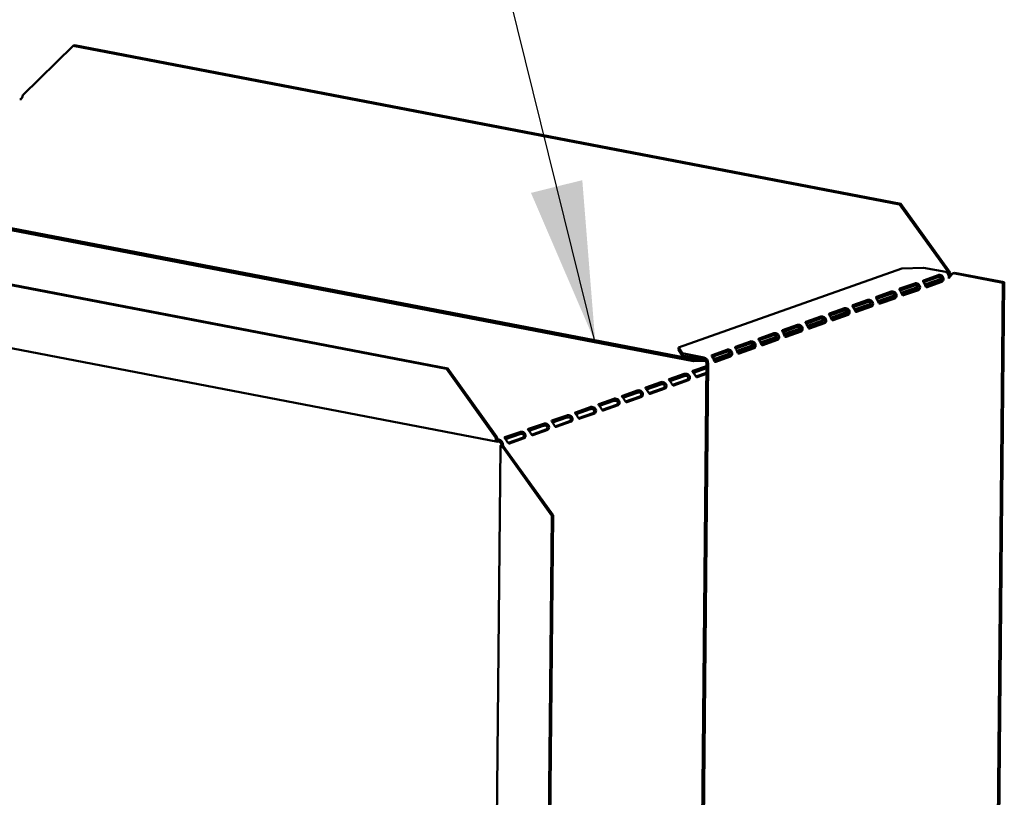
# Model space of a CAD drawing. Units: millimetres. Extents: x 65 to 5851, y 100 to 4100.
# Drawn here: x 4113 to 4419, y 2892 to 3134 of the extents above; entities that cross this region are included whole.
import ezdxf

# ---------------------------------------------------------------- set-up
doc = ezdxf.new("R2010")
doc.units = ezdxf.units.MM
doc.header["$LTSCALE"] = 20
doc.layers.add('Symbol (ISO)', color=7, linetype='Continuous', lineweight=25)
doc.layers.add('Visible (ISO)', color=7, linetype='Continuous', lineweight=50)
doc.styles.add('Note Text (ISO)', font='tahoma.ttf')
doc.dimstyles.new('Default - Method 1b (ISO)$7', dxfattribs={"dimscale": 20, "dimtxt": 2.5, "dimasz": 2.5, "dimexe": 3.175, "dimexo": 0, "dimgap": 0.762, "dimtad": 1, "dimtoh": 1, "dimrnd": 1e-08, "dimtxsty": 'Note Text (ISO)', "dimcen": 0.09, "dimdle": 10, "dimclrd": 256, "dimclre": 256, "dimclrt": 256, "dimazin": 2, "dimtfac": 1.4, "dimtmove": 0, "dimatfit": 3, "dimfxl": 1, "dimtolj": 1, "dimlwd": -1, "dimlwe": -1, "dimarcsym": 0})

msp = doc.modelspace()

# ---------------------------------------------------------------- linework, layer by layer
at = {"layer": 'Visible (ISO)'}
for p, q in [((4114.19, 3110.44), (4129.85, 3125.83)), ((4129.85, 3125.83), (4130.25, 3125.97)), ((4386.85, 3076.45), (4129.85, 3125.83)), ((4387.26, 3076.59), (4130.25, 3125.97)), ((4113.8, 3109.24), (4113.6, 3109.27)), ((4322.73, 3027.63), (4038.83, 3082.17)), ((4322.73, 3028.3), (4038.84, 3082.85)), ((4387.26, 3076.59), (4386.85, 3076.45)), ((4386.85, 3076.45), (4402.16, 3055.12)), ((4402.57, 3055.26), (4387.26, 3076.59)), ((4065.86, 3059.88), (4245.94, 3025.28)), ((4066.26, 3060.02), (4246.35, 3025.42)), ((4318.06, 3031.94), (4387.61, 3056.53)), ((4387.61, 3056.53), (4394.31, 3056.76)), ((4394.31, 3056.76), (4401.23, 3055.43)), ((4394.27, 3052.82), (4398.9, 3054.46)), ((4398.81, 3053.81), (4394.33, 3052.23)), ((4400.06, 3053.41), (4394.71, 3051.52)), ((4402.16, 3055.12), (4402.57, 3055.26)), ((4403.55, 3055.05), (4403.95, 3055.19)), ((4403.55, 3055.05), (4419.03, 3052.07)), ((4419.44, 3052.21), (4403.95, 3055.19)), ((4386.96, 3050.24), (4391.6, 3051.88)), ((4391.5, 3051.23), (4387.03, 3049.65)), ((4392.75, 3050.83), (4387.41, 3048.94)), ((4387.68, 3048.36), (4392.35, 3050.01)), ((4387.7, 3048.33), (4392.18, 3049.91)), ((4392.76, 3050.24), (4392.56, 3050.28)), ((4393.13, 3050.17), (4392.76, 3050.24)), ((4394.98, 3050.94), (4399.65, 3052.59)), ((4395, 3050.91), (4399.48, 3052.49)), ((4400.05, 3052.38), (4395.41, 3050.74)), ((4400.06, 3052.82), (4399.86, 3052.86)), ((4400.43, 3052.75), (4400.06, 3052.82)), ((4419.03, 3052.07), (4415.87, 2717.48)), ((4419.44, 3052.21), (4416.27, 2717.62)), ((4419.03, 3052.07), (4419.44, 3052.21)), ((4379.66, 3047.66), (4384.3, 3049.3)), ((4384.2, 3048.65), (4379.73, 3047.07)), ((4385.45, 3048.25), (4380.11, 3046.36)), ((4380.38, 3045.78), (4385.05, 3047.43)), ((4380.39, 3045.74), (4384.87, 3047.33)), ((4385.44, 3047.22), (4380.81, 3045.58)), ((4385.46, 3047.66), (4385.26, 3047.7)), ((4385.83, 3047.59), (4385.46, 3047.66)), ((4392.75, 3049.8), (4388.11, 3048.16)), ((4365.06, 3042.5), (4369.69, 3044.14)), ((4372.36, 3045.08), (4377, 3046.72)), ((4376.9, 3046.07), (4372.42, 3044.49)), ((4378.15, 3045.67), (4372.81, 3043.78)), ((4373.07, 3043.2), (4377.74, 3044.85)), ((4373.09, 3043.16), (4377.57, 3044.75)), ((4378.14, 3044.64), (4373.51, 3043)), ((4378.15, 3045.08), (4377.95, 3045.12)), ((4378.52, 3045.01), (4378.15, 3045.08)), ((4261.91, 3002.63), (4050.87, 3043.17)), ((4357.75, 3039.92), (4362.39, 3041.56)), ((4362.29, 3040.91), (4357.82, 3039.32)), ((4369.6, 3043.49), (4365.12, 3041.9)), ((4370.85, 3043.09), (4365.5, 3041.2)), ((4365.77, 3040.62), (4370.44, 3042.27)), ((4365.79, 3040.58), (4370.27, 3042.17)), ((4370.84, 3042.06), (4366.2, 3040.42)), ((4370.85, 3042.5), (4370.65, 3042.54)), ((4371.22, 3042.43), (4370.85, 3042.5)), ((4350.45, 3037.34), (4355.09, 3038.97)), ((4354.99, 3038.32), (4350.51, 3036.74)), ((4356.24, 3037.92), (4350.9, 3036.04)), ((4363.54, 3040.51), (4358.2, 3038.62)), ((4358.47, 3038.04), (4363.14, 3039.69)), ((4358.49, 3038), (4362.97, 3039.58)), ((4363.54, 3039.47), (4358.9, 3037.84)), ((4363.55, 3039.92), (4363.35, 3039.95)), ((4363.92, 3039.84), (4363.55, 3039.92)), ((4343.15, 3034.75), (4347.78, 3036.39)), ((4347.69, 3035.74), (4343.21, 3034.16)), ((4348.94, 3035.34), (4343.59, 3033.45)), ((4348.94, 3034.75), (4348.74, 3034.79)), ((4349.31, 3034.68), (4348.94, 3034.75)), ((4351.16, 3035.46), (4355.83, 3037.11)), ((4351.18, 3035.42), (4355.66, 3037)), ((4356.23, 3036.89), (4351.6, 3035.25)), ((4356.24, 3037.33), (4356.04, 3037.37)), ((4356.62, 3037.26), (4356.24, 3037.33)), ((4319.24, 3030.13), (4318.06, 3031.94)), ((4318.06, 3031.94), (4318.06, 3031.27)), ((4335.84, 3032.17), (4340.48, 3033.81)), ((4340.38, 3033.16), (4335.91, 3031.58)), ((4341.63, 3032.76), (4336.29, 3030.87)), ((4336.56, 3030.29), (4341.23, 3031.94)), ((4336.58, 3030.26), (4341.06, 3031.84)), ((4341.63, 3031.73), (4336.99, 3030.09)), ((4341.64, 3032.17), (4341.44, 3032.21)), ((4342.01, 3032.1), (4341.64, 3032.17)), ((4343.86, 3032.87), (4348.53, 3034.52)), ((4343.88, 3032.84), (4348.36, 3034.42)), ((4348.93, 3034.31), (4344.29, 3032.67)), ((4318.06, 3031.27), (4319.23, 3029.46)), ((4319.23, 3029.46), (4319.24, 3030.13)), ((4326, 3028.16), (4319.23, 3029.46)), ((4326, 3028.84), (4319.24, 3030.13)), ((4328.54, 3029.59), (4333.18, 3031.23)), ((4333.08, 3030.58), (4328.61, 3029)), ((4329.7, 3028.54), (4328.88, 3028.52)), ((4329.28, 3027.68), (4333.75, 3029.26)), ((4334.33, 3029.15), (4329.69, 3027.51)), ((4334.33, 3030.18), (4329.7, 3028.54)), ((4329.7, 3027.87), (4333.93, 3029.36)), ((4329.7, 3027.87), (4329.7, 3028.54)), ((4334.34, 3029.59), (4334.14, 3029.63)), ((4334.71, 3029.52), (4334.34, 3029.59)), ((4246.35, 3025.42), (4245.94, 3025.28)), ((4261.66, 3004.09), (4246.35, 3025.42)), ((4326.79, 3026.15), (4322.56, 3024.66)), ((4324.87, 3028.38), (4322.73, 3028.3)), ((4322.73, 3028.3), (4322.73, 3027.63)), ((4322.73, 3027.63), (4326.57, 3027.76)), ((4322.76, 3024.05), (4326.79, 3025.48)), ((4323.48, 2675.73), (4326.8, 3027.04)), ((4324.05, 2675.62), (4327.37, 3026.93)), ((4329.19, 3027.85), (4329.7, 3027.87)), ((4245.94, 3025.28), (4261.25, 3003.95)), ((4319.89, 3023.71), (4315.26, 3022.07)), ((4315.45, 3021.47), (4319.89, 3023.04)), ((4323.54, 3022.88), (4326.77, 3024.02)), ((4326.77, 3023.71), (4323.93, 3022.7)), ((4312.59, 3021.13), (4307.96, 3019.49)), ((4308.15, 3018.89), (4312.59, 3020.46)), ((4308.93, 3017.71), (4313.39, 3019.29)), ((4313.76, 3019.36), (4313.56, 3019.39)), ((4314.13, 3019.28), (4313.76, 3019.36)), ((4316.23, 3020.3), (4320.69, 3021.87)), ((4321.26, 3021.76), (4316.63, 3020.12)), ((4321.06, 3021.94), (4320.86, 3021.98)), ((4321.44, 3021.87), (4321.06, 3021.94)), ((4305.29, 3018.55), (4300.65, 3016.91)), ((4300.85, 3016.31), (4305.28, 3017.87)), ((4301.63, 3015.13), (4306.09, 3016.71)), ((4306.66, 3016.6), (4302.02, 3014.96)), ((4306.46, 3016.77), (4306.26, 3016.81)), ((4306.83, 3016.7), (4306.46, 3016.77)), ((4313.96, 3019.18), (4309.32, 3017.54)), ((4290.68, 3013.39), (4286.05, 3011.75)), ((4297.99, 3015.97), (4293.35, 3014.33)), ((4293.54, 3013.73), (4297.98, 3015.29)), ((4294.33, 3012.55), (4298.79, 3014.13)), ((4299.36, 3014.02), (4294.72, 3012.38)), ((4299.16, 3014.19), (4298.96, 3014.23)), ((4299.53, 3014.12), (4299.16, 3014.19)), ((4283.38, 3010.81), (4278.74, 3009.17)), ((4278.94, 3008.56), (4283.37, 3010.13)), ((4286.24, 3011.14), (4290.68, 3012.71)), ((4287.02, 3009.97), (4291.48, 3011.55)), ((4292.05, 3011.44), (4287.42, 3009.8)), ((4291.85, 3011.61), (4291.65, 3011.65)), ((4292.22, 3011.54), (4291.85, 3011.61)), ((4276.08, 3008.23), (4271.44, 3006.59)), ((4271.64, 3005.98), (4276.07, 3007.55)), ((4279.72, 3007.39), (4284.18, 3008.97)), ((4284.75, 3008.86), (4280.11, 3007.22)), ((4284.55, 3009.03), (4284.35, 3009.07)), ((4284.92, 3008.96), (4284.55, 3009.03)), ((4261.25, 3003.95), (4261.66, 3004.09)), ((4268.78, 3005.64), (4264.14, 3004.01)), ((4264.33, 3003.4), (4268.77, 3004.97)), ((4272.42, 3004.81), (4276.88, 3006.38)), ((4277.45, 3006.27), (4272.81, 3004.64)), ((4277.25, 3006.45), (4277.05, 3006.49)), ((4277.62, 3006.38), (4277.25, 3006.45)), ((4259.42, 2653.9), (4262.71, 3001.28)), ((4262.23, 3003.33), (4262.22, 3002.65)), ((4263.03, 3001.53), (4263.6, 3001.42)), ((4263.83, 3001.06), (4263.43, 3000.92)), ((4263.43, 3000.92), (4278.73, 2979.58)), ((4279.14, 2979.73), (4263.83, 3001.06)), ((4265.12, 3002.23), (4269.57, 3003.8)), ((4270.14, 3003.69), (4265.51, 3002.05)), ((4269.94, 3003.87), (4269.75, 3003.91)), ((4270.32, 3003.8), (4269.94, 3003.87)), ((4275.62, 2650.06), (4278.73, 2979.58)), ((4276.02, 2650.2), (4279.14, 2979.73)), ((4278.73, 2979.58), (4279.14, 2979.73))]:
    msp.add_line(p, q, dxfattribs=at)
for centre, major_axis, ratio, start_param, end_param in [((4112.99, 3109.39), (-1, 0.009), 0.257675, 1.811612, 2.525776), ((4113.61, 3110.24), (-0.189, -0.982), 0.55812, 0.315763, 1.88656), ((4401.58, 3054.91), (-0.189, -0.982), 0.55812, 1.254978, 1.88656), ((4401.58, 3054.91), (0.32, 1.67), 0.55812, 4.40899, 5.028152), ((4392.19, 3050.88), (-0.189, -0.982), 0.55812, 0.315763, 1.029927), ((4392.76, 3050.77), (-0.189, -0.982), 0.55812, 0.315763, 1.029927), ((4395.42, 3051.71), (-0.189, -0.982), 0.55812, 5.884785, 6.598949), ((4399.49, 3053.46), (-0.189, -0.982), 0.55812, 0.315763, 1.029927), ((4400.06, 3053.35), (-0.189, -0.982), 0.55812, 0.315763, 1.029927), ((4384.88, 3048.29), (-0.189, -0.982), 0.55812, 0.315763, 1.029927), ((4385.45, 3048.18), (-0.189, -0.982), 0.55812, 0.315763, 1.029927), ((4388.12, 3049.13), (-0.189, -0.982), 0.55812, 5.884785, 6.598949), ((4377.58, 3045.71), (-0.189, -0.982), 0.55812, 0.315763, 1.029927), ((4378.15, 3045.6), (-0.189, -0.982), 0.55812, 0.315763, 1.029927), ((4380.82, 3046.55), (-0.189, -0.982), 0.55812, 5.884785, 6.598949), ((4370.28, 3043.13), (-0.189, -0.982), 0.55812, 0.315763, 1.029927), ((4370.85, 3043.02), (-0.189, -0.982), 0.55812, 0.315763, 1.029927), ((4373.51, 3043.96), (-0.189, -0.982), 0.55812, 5.884785, 6.598949), ((4358.91, 3038.8), (-0.189, -0.982), 0.55812, 5.884785, 6.598949), ((4362.98, 3040.55), (-0.189, -0.982), 0.55812, 0.315763, 1.029927), ((4363.55, 3040.44), (-0.189, -0.982), 0.55812, 0.315763, 1.029927), ((4366.21, 3041.38), (-0.189, -0.982), 0.55812, 5.884785, 6.598949), ((4348.37, 3035.39), (-0.189, -0.982), 0.55812, 0.315763, 1.029927), ((4348.94, 3035.28), (-0.189, -0.982), 0.55812, 0.315763, 1.029927), ((4351.61, 3036.22), (-0.189, -0.982), 0.55812, 5.884785, 6.598949), ((4355.67, 3037.97), (-0.189, -0.982), 0.55812, 0.315763, 1.029927), ((4356.24, 3037.86), (-0.189, -0.982), 0.55812, 0.315763, 1.029927), ((4341.07, 3032.81), (-0.189, -0.982), 0.55812, 0.315763, 1.029927), ((4341.64, 3032.7), (-0.189, -0.982), 0.55812, 0.315763, 1.029927), ((4344.3, 3033.64), (-0.189, -0.982), 0.55812, 5.884785, 6.598949), ((4325.99, 3027.19), (-0.57, 1.6), 0.788737, 4.279861, 5.850657), ((4333.76, 3030.23), (-0.189, -0.982), 0.55812, 0.315763, 1.029927), ((4334.33, 3030.12), (-0.189, -0.982), 0.55812, 0.315763, 1.029927), ((4337, 3031.06), (-0.189, -0.982), 0.55812, 5.884785, 6.598949), ((4325.99, 3027.19), (-0.333, 0.943), 0.788737, 4.279861, 5.850657), ((4329.7, 3028.48), (-0.189, -0.982), 0.55812, 5.884785, 6.598949), ((4323.94, 3023.67), (-0.189, -0.982), 0.55812, 0.016797, 0.315763), ((4313.4, 3020.26), (-0.189, -0.982), 0.55812, 0.315763, 0.61473), ((4313.97, 3020.15), (-0.189, -0.982), 0.55812, 0.315763, 0.61473), ((4316.64, 3021.09), (-0.189, -0.982), 0.55812, 0.016797, 0.315763), ((4320.7, 3022.84), (-0.189, -0.982), 0.55812, 0.315763, 0.61473), ((4321.27, 3022.73), (-0.189, -0.982), 0.55812, 0.315763, 0.61473), ((4306.1, 3017.68), (-0.189, -0.982), 0.55812, 0.315763, 0.61473), ((4306.67, 3017.57), (-0.189, -0.982), 0.55812, 0.315763, 0.61473), ((4309.33, 3018.51), (-0.189, -0.982), 0.55812, 0.016797, 0.315763), ((4298.79, 3015.09), (-0.189, -0.982), 0.55812, 0.315763, 0.61473), ((4299.36, 3014.98), (-0.189, -0.982), 0.55812, 0.315763, 0.61473), ((4302.03, 3015.93), (-0.189, -0.982), 0.55812, 0.016797, 0.315763), ((4291.49, 3012.51), (-0.189, -0.982), 0.55812, 0.315763, 0.61473), ((4292.06, 3012.4), (-0.189, -0.982), 0.55812, 0.315763, 0.61473), ((4294.73, 3013.35), (-0.189, -0.982), 0.55812, 0.016797, 0.315763), ((4280.12, 3008.18), (-0.189, -0.982), 0.55812, 0.016797, 0.315763), ((4284.19, 3009.93), (-0.189, -0.982), 0.55812, 0.315763, 0.61473), ((4284.76, 3009.82), (-0.189, -0.982), 0.55812, 0.315763, 0.61473), ((4287.43, 3010.76), (-0.189, -0.982), 0.55812, 0.016797, 0.315763), ((4262.23, 3004.3), (-0.189, -0.982), 0.55812, 5.028152, 6.598949), ((4272.82, 3005.6), (-0.189, -0.982), 0.55812, 0.016797, 0.315763), ((4276.89, 3007.35), (-0.189, -0.982), 0.55812, 0.315763, 0.61473), ((4277.46, 3007.24), (-0.189, -0.982), 0.55812, 0.315763, 0.61473), ((4262.23, 3004.3), (-0.32, -1.67), 0.55812, 5.028152, 6.598949), ((4262.21, 3001.69), (-0.333, 0.943), 0.788737, 4.279861, 5.850657), ((4262.21, 3001.69), (0.57, -1.6), 0.788737, 1.138268, 2.709064), ((4264.41, 3001.26), (-1.7, 0.02), 0.257675, 5.667368, 7.238165), ((4264.41, 3001.26), (-1, 0.009), 0.257675, 5.667368, 7.238165), ((4265.52, 3003.02), (-0.189, -0.982), 0.55812, 0.016797, 0.315763), ((4269.58, 3004.77), (-0.189, -0.982), 0.55812, 0.315763, 0.61473), ((4270.15, 3004.66), (-0.189, -0.982), 0.55812, 0.315763, 0.61473)]:
    msp.add_ellipse(centre, major_axis=major_axis, ratio=ratio, start_param=start_param, end_param=end_param, dxfattribs=at)
for points, knots in [([(4399.95, 3053.44), (4399.92, 3053.51), (4399.88, 3053.59), (4399.82, 3053.65), (4399.59, 3053.89), (4399.15, 3053.91), (4398.88, 3053.84), (4398.86, 3053.83), (4398.83, 3053.82), (4398.81, 3053.81)], [1.466848, 1.466848, 1.466848, 1.466848, 1.780082, 1.780082, 1.780082, 3.016926, 3.016926, 3.016926, 3.141593, 3.141593, 3.141593, 3.141593]), ([(4398.9, 3054.46), (4399.11, 3054.54), (4399.57, 3054.54), (4399.97, 3054.28), (4400.29, 3054.07), (4400.52, 3053.66), (4400.53, 3053.27), (4400.54, 3053.08), (4400.5, 3052.9), (4400.43, 3052.75)], [-3.141593, -3.141593, -3.141593, -3.141593, -2.052384, -2.052384, -2.052384, -1.151259, -1.151259, -1.151259, -0.714163, -0.714163, -0.714163, -0.714163]), ([(4401.9, 3054.83), (4402.03, 3054.6), (4402.12, 3054.33), (4402.16, 3054.04), (4402.18, 3053.81), (4402.18, 3053.58), (4402.14, 3053.35)], [-0.5702658, -0.5702658, -0.5702658, -0.5702658, -0.2469362, -0.2469362, -0.2469362, 0, 0, 0, 0]), ([(4402.14, 3053.35), (4402.4, 3053.92), (4402.94, 3054.42), (4403.36, 3054.84), (4403.42, 3054.91), (4403.49, 3054.98), (4403.55, 3055.05)], [0, 0, 0, 0, 0.859892, 0.859892, 0.859892, 1, 1, 1, 1]), ([(4387.73, 3048.26), (4387.6, 3048.49), (4387.44, 3048.91), (4387.24, 3049.28), (4387.02, 3049.68), (4386.81, 3049.96), (4386.82, 3050.1), (4386.83, 3050.17), (4386.88, 3050.21), (4386.96, 3050.24)], [-2.427429, -2.427429, -2.427429, -2.427429, -1.482554, -1.482554, -1.482554, -0.463137, -0.463137, -0.463137, 0, 0, 0, 0]), ([(4392.65, 3050.85), (4392.62, 3050.93), (4392.58, 3051), (4392.52, 3051.07), (4392.29, 3051.31), (4391.85, 3051.33), (4391.58, 3051.25), (4391.55, 3051.25), (4391.53, 3051.24), (4391.5, 3051.23)], [1.466848, 1.466848, 1.466848, 1.466848, 1.780082, 1.780082, 1.780082, 3.016926, 3.016926, 3.016926, 3.141593, 3.141593, 3.141593, 3.141593]), ([(4391.6, 3051.88), (4391.81, 3051.96), (4392.27, 3051.96), (4392.66, 3051.7), (4392.99, 3051.48), (4393.22, 3051.08), (4393.23, 3050.69), (4393.23, 3050.5), (4393.19, 3050.32), (4393.13, 3050.17)], [-3.141593, -3.141593, -3.141593, -3.141593, -2.052384, -2.052384, -2.052384, -1.151259, -1.151259, -1.151259, -0.714163, -0.714163, -0.714163, -0.714163]), ([(4395.04, 3050.84), (4394.9, 3051.07), (4394.74, 3051.49), (4394.54, 3051.86), (4394.33, 3052.26), (4394.11, 3052.54), (4394.12, 3052.68), (4394.13, 3052.75), (4394.18, 3052.79), (4394.27, 3052.82)], [-2.427429, -2.427429, -2.427429, -2.427429, -1.482554, -1.482554, -1.482554, -0.463137, -0.463137, -0.463137, 0, 0, 0, 0]), ([(4380.43, 3045.68), (4380.3, 3045.91), (4380.14, 3046.33), (4379.94, 3046.7), (4379.72, 3047.1), (4379.5, 3047.38), (4379.52, 3047.52), (4379.52, 3047.58), (4379.57, 3047.63), (4379.66, 3047.66)], [-2.427429, -2.427429, -2.427429, -2.427429, -1.482554, -1.482554, -1.482554, -0.463137, -0.463137, -0.463137, 0, 0, 0, 0]), ([(4385.34, 3048.27), (4385.32, 3048.35), (4385.28, 3048.42), (4385.22, 3048.48), (4384.99, 3048.73), (4384.55, 3048.74), (4384.28, 3048.67), (4384.25, 3048.67), (4384.23, 3048.66), (4384.2, 3048.65)], [1.466848, 1.466848, 1.466848, 1.466848, 1.780082, 1.780082, 1.780082, 3.016926, 3.016926, 3.016926, 3.141593, 3.141593, 3.141593, 3.141593]), ([(4384.3, 3049.3), (4384.51, 3049.37), (4384.97, 3049.38), (4385.36, 3049.12), (4385.69, 3048.9), (4385.92, 3048.49), (4385.93, 3048.11), (4385.93, 3047.92), (4385.89, 3047.74), (4385.83, 3047.59)], [-3.141593, -3.141593, -3.141593, -3.141593, -2.052384, -2.052384, -2.052384, -1.151259, -1.151259, -1.151259, -0.714163, -0.714163, -0.714163, -0.714163]), ([(4369.69, 3044.14), (4369.9, 3044.21), (4370.36, 3044.21), (4370.76, 3043.95), (4371.08, 3043.74), (4371.31, 3043.33), (4371.32, 3042.94), (4371.33, 3042.75), (4371.29, 3042.57), (4371.22, 3042.43)], [-3.141593, -3.141593, -3.141593, -3.141593, -2.052384, -2.052384, -2.052384, -1.151259, -1.151259, -1.151259, -0.714163, -0.714163, -0.714163, -0.714163]), ([(4373.13, 3043.1), (4372.99, 3043.32), (4372.83, 3043.75), (4372.63, 3044.12), (4372.42, 3044.52), (4372.2, 3044.8), (4372.21, 3044.94), (4372.22, 3045), (4372.27, 3045.05), (4372.36, 3045.08)], [-2.427429, -2.427429, -2.427429, -2.427429, -1.482554, -1.482554, -1.482554, -0.463137, -0.463137, -0.463137, 0, 0, 0, 0]), ([(4378.04, 3045.69), (4378.01, 3045.77), (4377.97, 3045.84), (4377.92, 3045.9), (4377.68, 3046.14), (4377.25, 3046.16), (4376.98, 3046.09), (4376.95, 3046.08), (4376.92, 3046.08), (4376.9, 3046.07)], [1.466848, 1.466848, 1.466848, 1.466848, 1.780082, 1.780082, 1.780082, 3.016926, 3.016926, 3.016926, 3.141593, 3.141593, 3.141593, 3.141593]), ([(4377, 3046.72), (4377.21, 3046.79), (4377.67, 3046.8), (4378.06, 3046.54), (4378.38, 3046.32), (4378.61, 3045.91), (4378.62, 3045.52), (4378.63, 3045.34), (4378.59, 3045.16), (4378.52, 3045.01)], [-3.141593, -3.141593, -3.141593, -3.141593, -2.052384, -2.052384, -2.052384, -1.151259, -1.151259, -1.151259, -0.714163, -0.714163, -0.714163, -0.714163]), ([(4363.43, 3040.53), (4363.41, 3040.61), (4363.37, 3040.68), (4363.31, 3040.74), (4363.08, 3040.98), (4362.64, 3041), (4362.37, 3040.93), (4362.34, 3040.92), (4362.32, 3040.91), (4362.29, 3040.91)], [1.466848, 1.466848, 1.466848, 1.466848, 1.780082, 1.780082, 1.780082, 3.016926, 3.016926, 3.016926, 3.141593, 3.141593, 3.141593, 3.141593]), ([(4362.39, 3041.56), (4362.6, 3041.63), (4363.06, 3041.63), (4363.45, 3041.37), (4363.78, 3041.16), (4364.01, 3040.75), (4364.02, 3040.36), (4364.02, 3040.17), (4363.98, 3039.99), (4363.92, 3039.84)], [-3.141593, -3.141593, -3.141593, -3.141593, -2.052384, -2.052384, -2.052384, -1.151259, -1.151259, -1.151259, -0.714163, -0.714163, -0.714163, -0.714163]), ([(4365.83, 3040.52), (4365.69, 3040.74), (4365.53, 3041.17), (4365.33, 3041.54), (4365.12, 3041.94), (4364.9, 3042.21), (4364.91, 3042.36), (4364.92, 3042.42), (4364.97, 3042.47), (4365.06, 3042.5)], [-2.427429, -2.427429, -2.427429, -2.427429, -1.482554, -1.482554, -1.482554, -0.463137, -0.463137, -0.463137, 0, 0, 0, 0]), ([(4370.74, 3043.11), (4370.71, 3043.19), (4370.67, 3043.26), (4370.61, 3043.32), (4370.38, 3043.56), (4369.94, 3043.58), (4369.67, 3043.51), (4369.65, 3043.5), (4369.62, 3043.5), (4369.6, 3043.49)], [1.466848, 1.466848, 1.466848, 1.466848, 1.780082, 1.780082, 1.780082, 3.016926, 3.016926, 3.016926, 3.141593, 3.141593, 3.141593, 3.141593]), ([(4356.13, 3037.95), (4356.11, 3038.03), (4356.07, 3038.1), (4356.01, 3038.16), (4355.77, 3038.4), (4355.34, 3038.42), (4355.07, 3038.35), (4355.04, 3038.34), (4355.01, 3038.33), (4354.99, 3038.32)], [1.466848, 1.466848, 1.466848, 1.466848, 1.780082, 1.780082, 1.780082, 3.016926, 3.016926, 3.016926, 3.141593, 3.141593, 3.141593, 3.141593]), ([(4355.09, 3038.97), (4355.3, 3039.05), (4355.76, 3039.05), (4356.15, 3038.79), (4356.47, 3038.58), (4356.71, 3038.17), (4356.72, 3037.78), (4356.72, 3037.59), (4356.68, 3037.41), (4356.62, 3037.26)], [-3.141593, -3.141593, -3.141593, -3.141593, -2.052384, -2.052384, -2.052384, -1.151259, -1.151259, -1.151259, -0.714163, -0.714163, -0.714163, -0.714163]), ([(4358.52, 3037.94), (4358.39, 3038.16), (4358.23, 3038.59), (4358.03, 3038.96), (4357.81, 3039.36), (4357.6, 3039.63), (4357.61, 3039.78), (4357.61, 3039.84), (4357.66, 3039.89), (4357.75, 3039.92)], [-2.427429, -2.427429, -2.427429, -2.427429, -1.482554, -1.482554, -1.482554, -0.463137, -0.463137, -0.463137, 0, 0, 0, 0]), ([(4343.92, 3032.77), (4343.78, 3033), (4343.62, 3033.42), (4343.42, 3033.79), (4343.21, 3034.19), (4342.99, 3034.47), (4343, 3034.61), (4343.01, 3034.68), (4343.06, 3034.72), (4343.15, 3034.75)], [-2.427429, -2.427429, -2.427429, -2.427429, -1.482554, -1.482554, -1.482554, -0.463137, -0.463137, -0.463137, 0, 0, 0, 0]), ([(4348.83, 3035.37), (4348.8, 3035.44), (4348.76, 3035.52), (4348.7, 3035.58), (4348.47, 3035.82), (4348.03, 3035.84), (4347.76, 3035.77), (4347.74, 3035.76), (4347.71, 3035.75), (4347.69, 3035.74)], [1.466848, 1.466848, 1.466848, 1.466848, 1.780082, 1.780082, 1.780082, 3.016926, 3.016926, 3.016926, 3.141593, 3.141593, 3.141593, 3.141593]), ([(4347.78, 3036.39), (4347.99, 3036.47), (4348.45, 3036.47), (4348.85, 3036.21), (4349.17, 3036), (4349.4, 3035.59), (4349.41, 3035.2), (4349.42, 3035.01), (4349.38, 3034.83), (4349.31, 3034.68)], [-3.141593, -3.141593, -3.141593, -3.141593, -2.052384, -2.052384, -2.052384, -1.151259, -1.151259, -1.151259, -0.714163, -0.714163, -0.714163, -0.714163]), ([(4351.22, 3035.36), (4351.08, 3035.58), (4350.93, 3036), (4350.73, 3036.38), (4350.51, 3036.77), (4350.29, 3037.05), (4350.31, 3037.19), (4350.31, 3037.26), (4350.36, 3037.3), (4350.45, 3037.34)], [-2.427429, -2.427429, -2.427429, -2.427429, -1.482554, -1.482554, -1.482554, -0.463137, -0.463137, -0.463137, 0, 0, 0, 0]), ([(4336.61, 3030.19), (4336.48, 3030.42), (4336.32, 3030.84), (4336.12, 3031.21), (4335.9, 3031.61), (4335.69, 3031.89), (4335.7, 3032.03), (4335.71, 3032.1), (4335.76, 3032.14), (4335.84, 3032.17)], [-2.427429, -2.427429, -2.427429, -2.427429, -1.482554, -1.482554, -1.482554, -0.463137, -0.463137, -0.463137, 0, 0, 0, 0]), ([(4341.53, 3032.78), (4341.5, 3032.86), (4341.46, 3032.94), (4341.4, 3033), (4341.17, 3033.24), (4340.73, 3033.26), (4340.46, 3033.19), (4340.43, 3033.18), (4340.41, 3033.17), (4340.38, 3033.16)], [1.466848, 1.466848, 1.466848, 1.466848, 1.780082, 1.780082, 1.780082, 3.016926, 3.016926, 3.016926, 3.141593, 3.141593, 3.141593, 3.141593]), ([(4340.48, 3033.81), (4340.69, 3033.89), (4341.15, 3033.89), (4341.54, 3033.63), (4341.87, 3033.41), (4342.1, 3033.01), (4342.11, 3032.62), (4342.11, 3032.43), (4342.07, 3032.25), (4342.01, 3032.1)], [-3.141593, -3.141593, -3.141593, -3.141593, -2.052384, -2.052384, -2.052384, -1.151259, -1.151259, -1.151259, -0.714163, -0.714163, -0.714163, -0.714163]), ([(4329.31, 3027.61), (4329.18, 3027.84), (4329.02, 3028.26), (4328.82, 3028.63), (4328.6, 3029.03), (4328.38, 3029.31), (4328.4, 3029.45), (4328.4, 3029.51), (4328.45, 3029.56), (4328.54, 3029.59)], [-2.427429, -2.427429, -2.427429, -2.427429, -1.482554, -1.482554, -1.482554, -0.463137, -0.463137, -0.463137, 0, 0, 0, 0]), ([(4334.22, 3030.2), (4334.2, 3030.28), (4334.16, 3030.35), (4334.1, 3030.42), (4333.87, 3030.66), (4333.43, 3030.67), (4333.16, 3030.6), (4333.13, 3030.6), (4333.11, 3030.59), (4333.08, 3030.58)], [1.466848, 1.466848, 1.466848, 1.466848, 1.780082, 1.780082, 1.780082, 3.016926, 3.016926, 3.016926, 3.141593, 3.141593, 3.141593, 3.141593]), ([(4333.18, 3031.23), (4333.39, 3031.3), (4333.85, 3031.31), (4334.24, 3031.05), (4334.57, 3030.83), (4334.8, 3030.43), (4334.81, 3030.04), (4334.81, 3029.85), (4334.77, 3029.67), (4334.71, 3029.52)], [-3.141593, -3.141593, -3.141593, -3.141593, -2.052384, -2.052384, -2.052384, -1.151259, -1.151259, -1.151259, -0.714163, -0.714163, -0.714163, -0.714163]), ([(4319.89, 3023.71), (4320.11, 3023.79), (4320.58, 3023.84), (4321.01, 3023.62), (4321.36, 3023.44), (4321.63, 3023.06), (4321.67, 3022.68), (4321.71, 3022.33), (4321.59, 3022.03), (4321.44, 3021.87)], [0, 0, 0, 0, 1.106169, 1.106169, 1.106169, 2.023108, 2.023108, 2.023108, 2.842626, 2.842626, 2.842626, 2.842626]), ([(4320.86, 3021.98), (4321.08, 3022.14), (4321.22, 3022.48), (4321.1, 3022.75), (4320.98, 3023.02), (4320.62, 3023.14), (4320.31, 3023.12), (4320.15, 3023.11), (4320, 3023.08), (4319.89, 3023.04)], [-2.842626, -2.842626, -2.842626, -2.842626, -1.690499, -1.690499, -1.690499, -0.574694, -0.574694, -0.574694, 0, 0, 0, 0]), ([(4323.76, 3022.69), (4323.57, 3022.75), (4323.4, 3023.09), (4323.16, 3023.48), (4322.93, 3023.84), (4322.65, 3024.18), (4322.51, 3024.36), (4322.38, 3024.52), (4322.39, 3024.6), (4322.56, 3024.66)], [0.298966, 0.298966, 0.298966, 0.298966, 1.326325, 1.326325, 1.326325, 2.270752, 2.270752, 2.270752, 3.141593, 3.141593, 3.141593, 3.141593]), ([(4309.15, 3017.52), (4308.97, 3017.59), (4308.79, 3017.93), (4308.55, 3018.32), (4308.32, 3018.68), (4308.04, 3019.01), (4307.9, 3019.2), (4307.77, 3019.36), (4307.79, 3019.43), (4307.96, 3019.49)], [0.298966, 0.298966, 0.298966, 0.298966, 1.326325, 1.326325, 1.326325, 2.270752, 2.270752, 2.270752, 3.141593, 3.141593, 3.141593, 3.141593]), ([(4312.59, 3021.13), (4312.81, 3021.21), (4313.28, 3021.26), (4313.7, 3021.04), (4314.06, 3020.86), (4314.33, 3020.48), (4314.37, 3020.1), (4314.41, 3019.75), (4314.28, 3019.44), (4314.13, 3019.28)], [0, 0, 0, 0, 1.106169, 1.106169, 1.106169, 2.023108, 2.023108, 2.023108, 2.842626, 2.842626, 2.842626, 2.842626]), ([(4313.56, 3019.39), (4313.78, 3019.56), (4313.92, 3019.9), (4313.8, 3020.17), (4313.67, 3020.43), (4313.32, 3020.56), (4313.01, 3020.54), (4312.84, 3020.53), (4312.7, 3020.5), (4312.59, 3020.46)], [-2.842626, -2.842626, -2.842626, -2.842626, -1.690499, -1.690499, -1.690499, -0.574694, -0.574694, -0.574694, 0, 0, 0, 0]), ([(4316.46, 3020.11), (4316.27, 3020.17), (4316.1, 3020.51), (4315.85, 3020.9), (4315.63, 3021.26), (4315.34, 3021.6), (4315.2, 3021.78), (4315.08, 3021.94), (4315.09, 3022.02), (4315.26, 3022.07)], [0.298966, 0.298966, 0.298966, 0.298966, 1.326325, 1.326325, 1.326325, 2.270752, 2.270752, 2.270752, 3.141593, 3.141593, 3.141593, 3.141593]), ([(4301.85, 3014.94), (4301.66, 3015.01), (4301.49, 3015.35), (4301.25, 3015.74), (4301.02, 3016.1), (4300.74, 3016.43), (4300.6, 3016.61), (4300.47, 3016.78), (4300.48, 3016.85), (4300.65, 3016.91)], [0.298966, 0.298966, 0.298966, 0.298966, 1.326325, 1.326325, 1.326325, 2.270752, 2.270752, 2.270752, 3.141593, 3.141593, 3.141593, 3.141593]), ([(4306.26, 3016.81), (4306.47, 3016.98), (4306.62, 3017.32), (4306.49, 3017.59), (4306.37, 3017.85), (4306.01, 3017.98), (4305.7, 3017.96), (4305.54, 3017.95), (4305.39, 3017.91), (4305.28, 3017.87)], [-2.842626, -2.842626, -2.842626, -2.842626, -1.690499, -1.690499, -1.690499, -0.574694, -0.574694, -0.574694, 0, 0, 0, 0]), ([(4305.29, 3018.55), (4305.5, 3018.63), (4305.97, 3018.68), (4306.4, 3018.46), (4306.75, 3018.28), (4307.02, 3017.9), (4307.07, 3017.51), (4307.11, 3017.17), (4306.98, 3016.86), (4306.83, 3016.7)], [0, 0, 0, 0, 1.106169, 1.106169, 1.106169, 2.023108, 2.023108, 2.023108, 2.842626, 2.842626, 2.842626, 2.842626]), ([(4290.68, 3013.39), (4290.9, 3013.46), (4291.37, 3013.52), (4291.79, 3013.3), (4292.15, 3013.12), (4292.42, 3012.73), (4292.46, 3012.35), (4292.5, 3012.01), (4292.38, 3011.7), (4292.22, 3011.54)], [0, 0, 0, 0, 1.106169, 1.106169, 1.106169, 2.023108, 2.023108, 2.023108, 2.842626, 2.842626, 2.842626, 2.842626]), ([(4294.55, 3012.36), (4294.36, 3012.43), (4294.19, 3012.77), (4293.94, 3013.16), (4293.72, 3013.52), (4293.43, 3013.85), (4293.3, 3014.03), (4293.17, 3014.2), (4293.18, 3014.27), (4293.35, 3014.33)], [0.298966, 0.298966, 0.298966, 0.298966, 1.326325, 1.326325, 1.326325, 2.270752, 2.270752, 2.270752, 3.141593, 3.141593, 3.141593, 3.141593]), ([(4298.96, 3014.23), (4299.17, 3014.39), (4299.32, 3014.74), (4299.19, 3015.01), (4299.07, 3015.27), (4298.71, 3015.4), (4298.4, 3015.38), (4298.24, 3015.37), (4298.09, 3015.33), (4297.98, 3015.29)], [-2.842626, -2.842626, -2.842626, -2.842626, -1.690499, -1.690499, -1.690499, -0.574694, -0.574694, -0.574694, 0, 0, 0, 0]), ([(4297.99, 3015.97), (4298.2, 3016.05), (4298.67, 3016.1), (4299.1, 3015.88), (4299.45, 3015.7), (4299.72, 3015.32), (4299.77, 3014.93), (4299.8, 3014.59), (4299.68, 3014.28), (4299.53, 3014.12)], [0, 0, 0, 0, 1.106169, 1.106169, 1.106169, 2.023108, 2.023108, 2.023108, 2.842626, 2.842626, 2.842626, 2.842626]), ([(4284.35, 3009.07), (4284.56, 3009.23), (4284.71, 3009.58), (4284.58, 3009.85), (4284.46, 3010.11), (4284.11, 3010.23), (4283.79, 3010.21), (4283.63, 3010.2), (4283.49, 3010.17), (4283.37, 3010.13)], [-2.842626, -2.842626, -2.842626, -2.842626, -1.690499, -1.690499, -1.690499, -0.574694, -0.574694, -0.574694, 0, 0, 0, 0]), ([(4283.38, 3010.81), (4283.59, 3010.88), (4284.07, 3010.93), (4284.49, 3010.72), (4284.84, 3010.54), (4285.12, 3010.15), (4285.16, 3009.77), (4285.2, 3009.43), (4285.07, 3009.12), (4284.92, 3008.96)], [0, 0, 0, 0, 1.106169, 1.106169, 1.106169, 2.023108, 2.023108, 2.023108, 2.842626, 2.842626, 2.842626, 2.842626]), ([(4287.25, 3009.78), (4287.06, 3009.85), (4286.89, 3010.19), (4286.64, 3010.58), (4286.42, 3010.93), (4286.13, 3011.27), (4285.99, 3011.45), (4285.87, 3011.62), (4285.88, 3011.69), (4286.05, 3011.75)], [0.298966, 0.298966, 0.298966, 0.298966, 1.326325, 1.326325, 1.326325, 2.270752, 2.270752, 2.270752, 3.141593, 3.141593, 3.141593, 3.141593]), ([(4291.65, 3011.65), (4291.87, 3011.81), (4292.01, 3012.16), (4291.89, 3012.43), (4291.76, 3012.69), (4291.41, 3012.81), (4291.1, 3012.8), (4290.94, 3012.79), (4290.79, 3012.75), (4290.68, 3012.71)], [-2.842626, -2.842626, -2.842626, -2.842626, -1.690499, -1.690499, -1.690499, -0.574694, -0.574694, -0.574694, 0, 0, 0, 0]), ([(4277.05, 3006.49), (4277.26, 3006.65), (4277.41, 3006.99), (4277.28, 3007.27), (4277.16, 3007.53), (4276.8, 3007.65), (4276.49, 3007.63), (4276.33, 3007.62), (4276.18, 3007.59), (4276.07, 3007.55)], [-2.842626, -2.842626, -2.842626, -2.842626, -1.690499, -1.690499, -1.690499, -0.574694, -0.574694, -0.574694, 0, 0, 0, 0]), ([(4276.08, 3008.23), (4276.29, 3008.3), (4276.76, 3008.35), (4277.19, 3008.14), (4277.54, 3007.96), (4277.81, 3007.57), (4277.86, 3007.19), (4277.9, 3006.85), (4277.77, 3006.54), (4277.62, 3006.38)], [0, 0, 0, 0, 1.106169, 1.106169, 1.106169, 2.023108, 2.023108, 2.023108, 2.842626, 2.842626, 2.842626, 2.842626]), ([(4279.94, 3007.2), (4279.75, 3007.27), (4279.58, 3007.6), (4279.34, 3007.99), (4279.11, 3008.35), (4278.83, 3008.69), (4278.69, 3008.87), (4278.56, 3009.04), (4278.58, 3009.11), (4278.74, 3009.17)], [0.298966, 0.298966, 0.298966, 0.298966, 1.326325, 1.326325, 1.326325, 2.270752, 2.270752, 2.270752, 3.141593, 3.141593, 3.141593, 3.141593]), ([(4265.34, 3002.04), (4265.15, 3002.1), (4264.98, 3002.44), (4264.73, 3002.83), (4264.51, 3003.19), (4264.22, 3003.53), (4264.08, 3003.71), (4263.96, 3003.87), (4263.97, 3003.95), (4264.14, 3004.01)], [0.298966, 0.298966, 0.298966, 0.298966, 1.326325, 1.326325, 1.326325, 2.270752, 2.270752, 2.270752, 3.141593, 3.141593, 3.141593, 3.141593]), ([(4269.75, 3003.91), (4269.96, 3004.07), (4270.11, 3004.41), (4269.98, 3004.68), (4269.86, 3004.95), (4269.5, 3005.07), (4269.19, 3005.05), (4269.03, 3005.04), (4268.88, 3005.01), (4268.77, 3004.97)], [-2.842626, -2.842626, -2.842626, -2.842626, -1.690499, -1.690499, -1.690499, -0.574694, -0.574694, -0.574694, 0, 0, 0, 0]), ([(4268.78, 3005.64), (4268.99, 3005.72), (4269.46, 3005.77), (4269.89, 3005.55), (4270.24, 3005.38), (4270.51, 3004.99), (4270.55, 3004.61), (4270.59, 3004.27), (4270.47, 3003.96), (4270.32, 3003.8)], [0, 0, 0, 0, 1.106169, 1.106169, 1.106169, 2.023108, 2.023108, 2.023108, 2.842626, 2.842626, 2.842626, 2.842626]), ([(4272.64, 3004.62), (4272.45, 3004.68), (4272.28, 3005.02), (4272.04, 3005.41), (4271.81, 3005.77), (4271.53, 3006.11), (4271.39, 3006.29), (4271.26, 3006.45), (4271.27, 3006.53), (4271.44, 3006.59)], [0.298966, 0.298966, 0.298966, 0.298966, 1.326325, 1.326325, 1.326325, 2.270752, 2.270752, 2.270752, 3.141593, 3.141593, 3.141593, 3.141593])]:
    msp.add_open_spline(points, degree=3, knots=knots, dxfattribs=at)
for points in [[(4401.23, 3055.43), (4401.48, 3055.34), (4401.72, 3055.13), (4401.9, 3054.83)], [(4403.39, 3054.88), (4402.97, 3054.64), (4402.53, 3054.38), (4402.15, 3054.07)]]:
    msp.add_open_spline(points, degree=3, dxfattribs=at)

# ---------------------------------------------------------------- leaders
at = {"layer": 'Symbol (ISO)', "annotation_type": 0, "has_hookline": 1, "hookline_direction": 1, "text_width": 380.32}
msp.add_leader([(4292.24, 3033.48), (4232, 3276.56), (4182, 3276.56)], dimstyle='Default - Method 1b (ISO)$7', override={"dimtad": 0}, dxfattribs=at)

doc.saveas('drawing.dxf')
